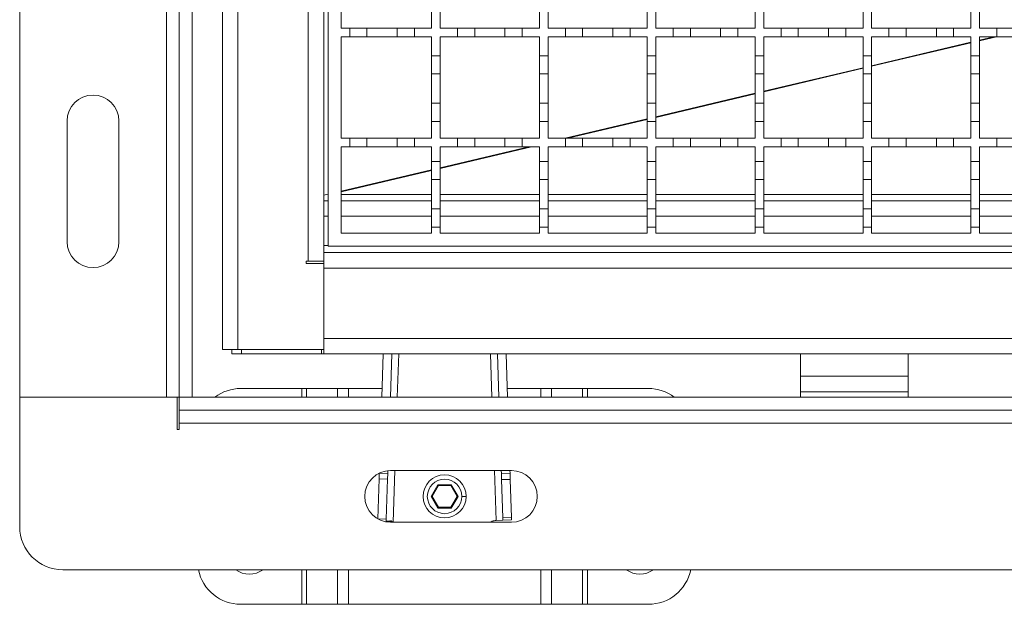
# Model space of a CAD drawing. Units: millimetres. Extents: x 384 to 1254, y 73 to 1013.
# Drawn here: x 427 to 656, y 602 to 737 of the extents above; entities that cross this region are included whole.
import ezdxf

# ---------------------------------------------------------------- set-up
doc = ezdxf.new("R2010")
doc.units = ezdxf.units.MM
doc.header["$LTSCALE"] = 5
doc.linetypes.add('SLD-Durchgehend', pattern=[0])

msp = doc.modelspace()

# ---------------------------------------------------------------- linework, layer by layer
at = {"color": 7, "linetype": 'SLD-Durchgehend', "lineweight": 18}
for p, q in [((427.42, 649.89), (427.42, 869.89)), ((461.42, 649.89), (461.42, 869.89)), ((464.42, 649.89), (464.42, 869.89)), ((467.42, 649.89), (467.42, 869.89)), ((474.42, 660.89), (474.42, 858.89)), ((478.02, 858.89), (478.02, 660.89)), ((494.32, 681.39), (494.32, 838.39)), ((497.92, 836.39), (497.92, 683.39)), ((498.92, 684.89), (498.92, 834.89)), ((501.92, 735.39), (501.92, 758.89)), ((522.92, 739.29), (522.92, 735.39)), ((524.92, 735.39), (524.92, 739.29)), ((547.92, 739.29), (547.92, 735.39)), ((549.92, 735.39), (549.92, 739.29)), ((572.92, 739.29), (572.92, 735.39)), ((574.92, 735.39), (574.92, 739.29)), ((597.92, 739.29), (597.92, 735.39)), ((599.92, 735.39), (599.92, 739.29)), ((622.92, 739.29), (622.92, 735.39)), ((624.92, 735.39), (624.92, 739.29)), ((647.92, 739.29), (647.92, 735.39)), ((649.92, 735.39), (649.92, 739.29)), ((501.92, 735.39), (503.92, 735.39)), ((503.92, 733.39), (503.92, 735.39)), ((503.92, 735.39), (507.92, 735.39)), ((507.92, 735.39), (507.92, 733.39)), ((507.92, 735.39), (514.92, 735.39)), ((514.92, 733.39), (514.92, 735.39)), ((514.92, 735.39), (518.92, 735.39)), ((518.92, 735.39), (518.92, 733.39)), ((518.92, 735.39), (522.92, 735.39)), ((524.92, 735.39), (528.92, 735.39)), ((528.92, 733.39), (528.92, 735.39)), ((528.92, 735.39), (532.92, 735.39)), ((532.92, 735.39), (532.92, 733.39)), ((532.92, 735.39), (539.92, 735.39)), ((539.92, 733.39), (539.92, 735.39)), ((539.92, 735.39), (543.92, 735.39)), ((543.92, 735.39), (543.92, 733.39)), ((543.92, 735.39), (547.92, 735.39)), ((549.92, 735.39), (553.92, 735.39)), ((553.92, 733.39), (553.92, 735.39)), ((553.92, 735.39), (557.92, 735.39)), ((557.92, 735.39), (557.92, 733.39)), ((557.92, 735.39), (564.92, 735.39)), ((564.92, 733.39), (564.92, 735.39)), ((564.92, 735.39), (568.92, 735.39)), ((568.92, 735.39), (568.92, 733.39)), ((568.92, 735.39), (572.92, 735.39)), ((574.92, 735.39), (578.92, 735.39)), ((578.92, 733.39), (578.92, 735.39)), ((578.92, 735.39), (582.92, 735.39)), ((582.92, 735.39), (582.92, 733.39)), ((582.92, 735.39), (589.92, 735.39)), ((589.92, 733.39), (589.92, 735.39)), ((589.92, 735.39), (593.92, 735.39)), ((593.92, 735.39), (593.92, 733.39)), ((593.92, 735.39), (597.92, 735.39)), ((599.92, 735.39), (603.92, 735.39)), ((603.92, 733.39), (603.92, 735.39)), ((603.92, 735.39), (607.92, 735.39)), ((607.92, 735.39), (607.92, 733.39)), ((607.92, 735.39), (614.92, 735.39)), ((614.92, 733.39), (614.92, 735.39)), ((614.92, 735.39), (618.92, 735.39)), ((618.92, 735.39), (618.92, 733.39)), ((618.92, 735.39), (622.92, 735.39)), ((624.92, 735.39), (628.92, 735.39)), ((628.92, 733.39), (628.92, 735.39)), ((628.92, 735.39), (632.92, 735.39)), ((632.92, 735.39), (632.92, 733.39)), ((632.92, 735.39), (639.92, 735.39)), ((639.92, 733.39), (639.92, 735.39)), ((639.92, 735.39), (643.92, 735.39)), ((643.92, 735.39), (643.92, 733.39)), ((643.92, 735.39), (647.92, 735.39)), ((649.92, 735.39), (653.92, 735.39)), ((653.92, 733.39), (653.92, 735.39)), ((653.92, 735.39), (657.92, 735.39)), ((503.92, 733.39), (501.92, 733.39)), ((501.92, 709.89), (501.92, 733.39)), ((507.92, 733.39), (503.92, 733.39)), ((514.92, 733.39), (507.92, 733.39)), ((518.92, 733.39), (514.92, 733.39)), ((522.92, 733.39), (518.92, 733.39)), ((522.92, 733.39), (522.92, 728.99)), ((528.92, 733.39), (524.92, 733.39)), ((524.92, 728.99), (524.92, 733.39)), ((532.92, 733.39), (528.92, 733.39)), ((539.92, 733.39), (532.92, 733.39)), ((543.92, 733.39), (539.92, 733.39)), ((547.92, 733.39), (543.92, 733.39)), ((547.92, 733.39), (547.92, 728.99)), ((553.92, 733.39), (549.92, 733.39)), ((549.92, 728.99), (549.92, 733.39)), ((557.92, 733.39), (553.92, 733.39)), ((564.92, 733.39), (557.92, 733.39)), ((568.92, 733.39), (564.92, 733.39)), ((572.92, 733.39), (568.92, 733.39)), ((572.92, 733.39), (572.92, 728.99)), ((578.92, 733.39), (574.92, 733.39)), ((574.92, 728.99), (574.92, 733.39)), ((582.92, 733.39), (578.92, 733.39)), ((589.92, 733.39), (582.92, 733.39)), ((593.92, 733.39), (589.92, 733.39)), ((597.92, 733.39), (593.92, 733.39)), ((597.92, 733.39), (597.92, 728.99)), ((603.92, 733.39), (599.92, 733.39)), ((599.92, 728.99), (599.92, 733.39)), ((607.92, 733.39), (603.92, 733.39)), ((614.92, 733.39), (607.92, 733.39)), ((618.92, 733.39), (614.92, 733.39)), ((622.92, 733.39), (618.92, 733.39)), ((622.92, 733.39), (622.92, 728.99)), ((628.92, 733.39), (624.92, 733.39)), ((624.92, 728.99), (624.92, 733.39)), ((632.92, 733.39), (628.92, 733.39)), ((639.92, 733.39), (632.92, 733.39)), ((643.92, 733.39), (639.92, 733.39)), ((647.92, 733.39), (643.92, 733.39)), ((647.92, 733.39), (647.92, 728.99)), ((653.92, 733.39), (649.92, 733.39)), ((649.92, 728.99), (649.92, 733.39)), ((657.92, 733.39), (653.92, 733.39)), ((522.92, 724.79), (522.92, 728.99)), ((522.92, 728.99), (524.92, 728.99)), ((524.92, 728.99), (524.92, 724.79)), ((547.92, 728.99), (549.92, 728.99)), ((547.92, 724.79), (547.92, 728.99)), ((549.92, 728.99), (549.92, 724.79)), ((572.92, 728.99), (574.92, 728.99)), ((572.92, 724.79), (572.92, 728.99)), ((574.92, 728.99), (574.92, 724.79)), ((597.92, 728.99), (599.92, 728.99)), ((597.92, 724.79), (597.92, 728.99)), ((599.92, 728.99), (599.92, 724.79)), ((622.92, 724.79), (622.92, 728.99)), ((622.92, 728.99), (624.92, 728.99)), ((624.92, 728.99), (624.92, 724.79)), ((647.92, 728.99), (649.92, 728.99)), ((647.92, 724.79), (647.92, 728.99)), ((649.92, 728.99), (649.92, 724.79)), ((524.92, 724.79), (522.92, 724.79)), ((522.92, 724.79), (522.92, 717.99)), ((524.92, 717.99), (524.92, 724.79)), ((549.92, 724.79), (547.92, 724.79)), ((547.92, 724.79), (547.92, 717.99)), ((549.92, 717.99), (549.92, 724.79)), ((574.92, 724.79), (572.92, 724.79)), ((572.92, 724.79), (572.92, 717.99)), ((574.92, 717.99), (574.92, 724.79)), ((599.92, 724.79), (597.92, 724.79)), ((597.92, 724.79), (597.92, 717.99)), ((599.92, 717.99), (599.92, 724.79)), ((624.92, 724.79), (622.92, 724.79)), ((622.92, 724.79), (622.92, 717.99)), ((624.92, 717.99), (624.92, 724.79)), ((649.92, 724.79), (647.92, 724.79)), ((647.92, 724.79), (647.92, 717.99)), ((649.92, 717.99), (649.92, 724.79)), ((522.92, 713.79), (522.92, 717.99)), ((522.92, 717.99), (524.92, 717.99)), ((524.92, 717.99), (524.92, 713.79)), ((547.92, 713.79), (547.92, 717.99)), ((547.92, 717.99), (549.92, 717.99)), ((549.92, 717.99), (549.92, 713.79)), ((572.92, 713.79), (572.92, 717.99)), ((572.92, 717.99), (574.92, 717.99)), ((574.92, 717.99), (574.92, 713.79)), ((597.92, 713.79), (597.92, 717.99)), ((597.92, 717.99), (599.92, 717.99)), ((599.92, 717.99), (599.92, 713.79)), ((622.92, 713.79), (622.92, 717.99)), ((622.92, 717.99), (624.92, 717.99)), ((624.92, 717.99), (624.92, 713.79)), ((647.92, 713.79), (647.92, 717.99)), ((647.92, 717.99), (649.92, 717.99)), ((649.92, 717.99), (649.92, 713.79)), ((438.42, 685.89), (438.42, 713.89)), ((450.42, 713.89), (450.42, 685.89)), ((522.92, 713.79), (522.92, 709.89)), ((524.92, 713.79), (522.92, 713.79)), ((524.92, 709.89), (524.92, 713.79)), ((547.92, 713.79), (547.92, 709.89)), ((549.92, 713.79), (547.92, 713.79)), ((549.92, 709.89), (549.92, 713.79)), ((572.92, 713.79), (572.92, 709.89)), ((574.92, 713.79), (572.92, 713.79)), ((574.92, 709.89), (574.92, 713.79)), ((597.92, 713.79), (597.92, 709.89)), ((599.92, 713.79), (597.92, 713.79)), ((599.92, 709.89), (599.92, 713.79)), ((622.92, 713.79), (622.92, 709.89)), ((624.92, 713.79), (622.92, 713.79)), ((624.92, 709.89), (624.92, 713.79)), ((647.92, 713.79), (647.92, 709.89)), ((649.92, 713.79), (647.92, 713.79)), ((649.92, 709.89), (649.92, 713.79)), ((501.92, 709.89), (503.92, 709.89)), ((503.92, 707.89), (503.92, 709.89)), ((503.92, 709.89), (507.92, 709.89)), ((507.92, 709.89), (507.92, 707.89)), ((507.92, 709.89), (514.92, 709.89)), ((514.92, 709.89), (518.92, 709.89)), ((514.92, 707.89), (514.92, 709.89)), ((518.92, 709.89), (518.92, 707.89)), ((518.92, 709.89), (522.92, 709.89)), ((524.92, 709.89), (528.92, 709.89)), ((528.92, 709.89), (532.92, 709.89)), ((528.92, 707.89), (528.92, 709.89)), ((532.92, 709.89), (532.92, 707.89)), ((532.92, 709.89), (539.92, 709.89)), ((539.92, 709.89), (543.92, 709.89)), ((539.92, 707.89), (539.92, 709.89)), ((543.92, 709.89), (543.92, 707.89)), ((543.92, 709.89), (547.92, 709.89)), ((549.92, 709.89), (553.92, 709.89)), ((553.92, 709.89), (557.92, 709.89)), ((553.92, 707.89), (553.92, 709.89)), ((557.92, 709.89), (557.92, 707.89)), ((557.92, 709.89), (564.92, 709.89)), ((564.92, 709.89), (568.92, 709.89)), ((564.92, 707.89), (564.92, 709.89)), ((568.92, 709.89), (568.92, 707.89)), ((568.92, 709.89), (572.92, 709.89)), ((574.92, 709.89), (578.92, 709.89)), ((578.92, 709.89), (582.92, 709.89)), ((578.92, 707.89), (578.92, 709.89)), ((582.92, 709.89), (582.92, 707.89)), ((582.92, 709.89), (589.92, 709.89)), ((589.92, 709.89), (593.92, 709.89)), ((589.92, 707.89), (589.92, 709.89)), ((593.92, 709.89), (593.92, 707.89)), ((593.92, 709.89), (597.92, 709.89)), ((599.92, 709.89), (603.92, 709.89)), ((603.92, 709.89), (607.92, 709.89)), ((603.92, 707.89), (603.92, 709.89)), ((607.92, 709.89), (607.92, 707.89)), ((607.92, 709.89), (614.92, 709.89)), ((614.92, 709.89), (618.92, 709.89)), ((614.92, 707.89), (614.92, 709.89)), ((618.92, 709.89), (618.92, 707.89)), ((618.92, 709.89), (622.92, 709.89)), ((624.92, 709.89), (628.92, 709.89)), ((628.92, 709.89), (632.92, 709.89)), ((628.92, 707.89), (628.92, 709.89)), ((632.92, 709.89), (632.92, 707.89)), ((632.92, 709.89), (639.92, 709.89)), ((639.92, 709.89), (643.92, 709.89)), ((639.92, 707.89), (639.92, 709.89)), ((643.92, 709.89), (643.92, 707.89)), ((643.92, 709.89), (647.92, 709.89)), ((649.92, 709.89), (653.92, 709.89)), ((653.92, 709.89), (657.92, 709.89)), ((653.92, 707.89), (653.92, 709.89)), ((503.92, 707.89), (501.92, 707.89)), ((501.92, 687.89), (501.92, 707.89)), ((507.92, 707.89), (503.92, 707.89)), ((514.92, 707.89), (507.92, 707.89)), ((518.92, 707.89), (514.92, 707.89)), ((522.92, 707.89), (518.92, 707.89)), ((522.92, 707.89), (522.92, 704.49)), ((528.92, 707.89), (524.92, 707.89)), ((524.92, 704.49), (524.92, 707.89)), ((532.92, 707.89), (528.92, 707.89)), ((539.92, 707.89), (532.92, 707.89)), ((543.92, 707.89), (539.92, 707.89)), ((547.92, 707.89), (543.92, 707.89)), ((547.92, 707.89), (547.92, 704.49)), ((553.92, 707.89), (549.92, 707.89)), ((549.92, 704.49), (549.92, 707.89)), ((557.92, 707.89), (553.92, 707.89)), ((564.92, 707.89), (557.92, 707.89)), ((568.92, 707.89), (564.92, 707.89)), ((572.92, 707.89), (568.92, 707.89)), ((572.92, 707.89), (572.92, 704.49)), ((578.92, 707.89), (574.92, 707.89)), ((574.92, 704.49), (574.92, 707.89)), ((582.92, 707.89), (578.92, 707.89)), ((589.92, 707.89), (582.92, 707.89)), ((593.92, 707.89), (589.92, 707.89)), ((597.92, 707.89), (593.92, 707.89)), ((597.92, 707.89), (597.92, 704.49)), ((603.92, 707.89), (599.92, 707.89)), ((599.92, 704.49), (599.92, 707.89)), ((607.92, 707.89), (603.92, 707.89)), ((614.92, 707.89), (607.92, 707.89)), ((618.92, 707.89), (614.92, 707.89)), ((622.92, 707.89), (618.92, 707.89)), ((622.92, 707.89), (622.92, 704.49)), ((628.92, 707.89), (624.92, 707.89)), ((624.92, 704.49), (624.92, 707.89)), ((632.92, 707.89), (628.92, 707.89)), ((639.92, 707.89), (632.92, 707.89)), ((643.92, 707.89), (639.92, 707.89)), ((647.92, 707.89), (643.92, 707.89)), ((647.92, 707.89), (647.92, 704.49)), ((653.92, 707.89), (649.92, 707.89)), ((649.92, 704.49), (649.92, 707.89)), ((657.92, 707.89), (653.92, 707.89)), ((522.92, 704.49), (524.92, 704.49)), ((522.92, 700.29), (522.92, 704.49)), ((524.92, 704.49), (524.92, 700.29)), ((547.92, 704.49), (549.92, 704.49)), ((547.92, 700.29), (547.92, 704.49)), ((549.92, 704.49), (549.92, 700.29)), ((572.92, 704.49), (574.92, 704.49)), ((572.92, 700.29), (572.92, 704.49)), ((574.92, 704.49), (574.92, 700.29)), ((597.92, 704.49), (599.92, 704.49)), ((597.92, 700.29), (597.92, 704.49)), ((599.92, 704.49), (599.92, 700.29)), ((622.92, 704.49), (624.92, 704.49)), ((622.92, 700.29), (622.92, 704.49)), ((624.92, 704.49), (624.92, 700.29)), ((647.92, 704.49), (649.92, 704.49)), ((647.92, 700.29), (647.92, 704.49)), ((649.92, 704.49), (649.92, 700.29)), ((524.92, 700.29), (522.92, 700.29)), ((522.92, 700.29), (522.92, 693.49)), ((524.92, 693.49), (524.92, 700.29)), ((549.92, 700.29), (547.92, 700.29)), ((547.92, 700.29), (547.92, 693.49)), ((549.92, 693.49), (549.92, 700.29)), ((574.92, 700.29), (572.92, 700.29)), ((572.92, 700.29), (572.92, 693.49)), ((574.92, 693.49), (574.92, 700.29)), ((599.92, 700.29), (597.92, 700.29)), ((597.92, 700.29), (597.92, 693.49)), ((599.92, 693.49), (599.92, 700.29)), ((624.92, 700.29), (622.92, 700.29)), ((622.92, 700.29), (622.92, 693.49)), ((624.92, 693.49), (624.92, 700.29)), ((649.92, 700.29), (647.92, 700.29)), ((647.92, 700.29), (647.92, 693.49)), ((649.92, 693.49), (649.92, 700.29)), ((497.92, 696.65), (498.92, 696.88)), ((498.92, 695.39), (497.92, 695.39)), ((522.92, 695.39), (501.92, 695.39)), ((547.92, 695.39), (524.92, 695.39)), ((572.92, 695.39), (549.92, 695.39)), ((597.92, 695.39), (574.92, 695.39)), ((622.92, 695.39), (599.92, 695.39)), ((647.92, 695.39), (624.92, 695.39)), ((672.92, 695.39), (649.92, 695.39)), ((522.92, 689.29), (522.92, 693.49)), ((522.92, 693.49), (524.92, 693.49)), ((524.92, 693.49), (524.92, 689.29)), ((547.92, 689.29), (547.92, 693.49)), ((547.92, 693.49), (549.92, 693.49)), ((549.92, 693.49), (549.92, 689.29)), ((572.92, 689.29), (572.92, 693.49)), ((572.92, 693.49), (574.92, 693.49)), ((574.92, 693.49), (574.92, 689.29)), ((597.92, 689.29), (597.92, 693.49)), ((597.92, 693.49), (599.92, 693.49)), ((599.92, 693.49), (599.92, 689.29)), ((622.92, 689.29), (622.92, 693.49)), ((622.92, 693.49), (624.92, 693.49)), ((624.92, 693.49), (624.92, 689.29)), ((647.92, 689.29), (647.92, 693.49)), ((647.92, 693.49), (649.92, 693.49)), ((649.92, 693.49), (649.92, 689.29)), ((522.92, 687.89), (501.92, 687.89)), ((522.92, 689.29), (522.92, 687.89)), ((524.92, 689.29), (522.92, 689.29)), ((524.92, 687.89), (524.92, 689.29)), ((547.92, 687.89), (524.92, 687.89)), ((547.92, 689.29), (547.92, 687.89)), ((549.92, 689.29), (547.92, 689.29)), ((549.92, 687.89), (549.92, 689.29)), ((572.92, 687.89), (549.92, 687.89)), ((572.92, 689.29), (572.92, 687.89)), ((574.92, 689.29), (572.92, 689.29)), ((574.92, 687.89), (574.92, 689.29)), ((597.92, 687.89), (574.92, 687.89)), ((597.92, 689.29), (597.92, 687.89)), ((599.92, 689.29), (597.92, 689.29)), ((599.92, 687.89), (599.92, 689.29)), ((622.92, 687.89), (599.92, 687.89)), ((622.92, 689.29), (622.92, 687.89)), ((624.92, 689.29), (622.92, 689.29)), ((624.92, 687.89), (624.92, 689.29)), ((647.92, 687.89), (624.92, 687.89)), ((647.92, 689.29), (647.92, 687.89)), ((649.92, 689.29), (647.92, 689.29)), ((649.92, 687.89), (649.92, 689.29)), ((672.92, 687.89), (649.92, 687.89)), ((998.92, 684.89), (498.92, 684.89)), ((497.92, 683.39), (497.92, 680.89)), ((1000.92, 683.39), (497.92, 683.39)), ((493.82, 681.39), (494.32, 681.39)), ((493.82, 680.89), (493.82, 681.39)), ((497.92, 680.89), (493.82, 680.89)), ((497.92, 681.39), (494.32, 681.39)), ((497.92, 680.89), (497.92, 660.89)), ((497.92, 679.79), (497.92, 663.49)), ((497.92, 679.79), (1000.92, 679.79)), ((1000.92, 663.49), (497.92, 663.49)), ((478.02, 660.89), (474.42, 660.89)), ((476.62, 659.89), (476.62, 660.89)), ((478.82, 659.89), (476.62, 659.89)), ((497.92, 660.89), (478.02, 660.89)), ((478.82, 659.89), (497.42, 659.89)), ((497.42, 659.89), (497.42, 660.89)), ((497.42, 659.89), (497.92, 659.89)), ((497.92, 660.17), (497.92, 660.89)), ((497.92, 659.89), (497.92, 660.17)), ((497.92, 659.89), (1000.92, 659.89)), ((511.68, 659.89), (511.35, 649.89)), ((513.35, 649.89), (513.68, 659.89)), ((538.16, 659.89), (538.5, 649.89)), ((540.5, 649.89), (540.17, 659.89)), ((608.42, 654.72), (608.42, 659.89)), ((633.42, 659.89), (633.42, 654.72)), ((633.42, 654.72), (608.42, 654.72)), ((608.42, 654.72), (608.42, 651.15)), ((633.42, 651.15), (633.42, 654.72)), ((478.67, 651.89), (492.81, 651.89)), ((493.94, 651.89), (492.81, 651.89)), ((493.94, 651.89), (501.11, 651.89)), ((503.65, 651.89), (501.11, 651.89)), ((503.65, 651.89), (511.42, 651.89)), ((540.43, 651.89), (548.2, 651.89)), ((550.74, 651.89), (548.2, 651.89)), ((550.74, 651.89), (557.91, 651.89)), ((559.04, 651.89), (557.91, 651.89)), ((559.04, 651.89), (573.18, 651.89)), ((608.42, 651.15), (633.42, 651.15)), ((608.42, 651.15), (608.42, 649.89)), ((633.42, 651.15), (633.42, 649.89)), ((461.42, 649.89), (427.42, 649.89)), ((427.42, 619.89), (427.42, 649.89)), ((464.42, 649.89), (461.42, 649.89)), ((463.92, 642.39), (463.92, 649.89)), ((464.42, 649.89), (467.42, 649.89)), ((1040.42, 649.89), (464.42, 649.89)), ((464.42, 646.89), (464.42, 649.89)), ((1040.42, 646.89), (464.42, 646.89)), ((464.42, 646.89), (464.42, 643.89)), ((1040.42, 643.89), (464.42, 643.89)), ((464.42, 643.89), (464.42, 642.39)), ((464.42, 642.39), (463.92, 642.39)), ((510.76, 632.27), (510.76, 632.25)), ((512.76, 632.18), (512.78, 632.86)), ((513.42, 632.89), (541.42, 632.89)), ((539.06, 632.89), (539.09, 632.18)), ((541.09, 632.25), (541.07, 632.89)), ((510.72, 630.93), (510.41, 621.7)), ((510.76, 632.25), (510.72, 630.93)), ((510.72, 630.93), (512.72, 630.86)), ((510.76, 632.25), (512.76, 632.18)), ((512.41, 621.61), (512.72, 630.86)), ((512.72, 630.86), (512.76, 632.18)), ((541.09, 632.25), (539.09, 632.18)), ((539.09, 632.18), (539.14, 630.77)), ((541.13, 630.84), (539.14, 630.77)), ((539.14, 630.77), (539.43, 621.95)), ((541.13, 630.84), (541.09, 632.25)), ((541.43, 622.02), (541.13, 630.84)), ((524.37, 629.59), (522.81, 626.89)), ((523.04, 626.89), (524.48, 629.39)), ((527.48, 629.59), (524.37, 629.59)), ((524.37, 629.59), (524.48, 629.39)), ((524.48, 629.39), (527.37, 629.39)), ((527.48, 629.59), (527.37, 629.39)), ((527.37, 629.39), (528.81, 626.89)), ((529.04, 626.89), (527.48, 629.59)), ((522.81, 626.89), (524.37, 624.19)), ((522.81, 626.89), (523.04, 626.89)), ((524.48, 624.39), (523.04, 626.89)), ((528.81, 626.89), (527.37, 624.39)), ((527.48, 624.19), (529.04, 626.89)), ((528.81, 626.89), (529.04, 626.89)), ((530.92, 626.89), (529.92, 626.89)), ((524.37, 624.19), (524.48, 624.39)), ((524.37, 624.19), (527.48, 624.19)), ((527.37, 624.39), (524.48, 624.39)), ((527.48, 624.19), (527.37, 624.39)), ((512.39, 620.98), (512.41, 621.61)), ((541.42, 620.89), (513.42, 620.89)), ((537.85, 621.31), (537.61, 621.31)), ((537.85, 621.31), (539.45, 621.37)), ((541.43, 622.02), (539.43, 621.95)), ((539.43, 621.95), (539.45, 621.37)), ((539.45, 621.37), (541.45, 621.43)), ((541.45, 621.43), (541.43, 622.02)), ((1067.42, 609.89), (437.42, 609.89)), ((492.81, 601.89), (478.67, 601.89)), ((492.81, 601.89), (493.94, 601.89)), ((501.11, 601.89), (493.94, 601.89)), ((501.11, 601.89), (503.65, 601.89)), ((548.2, 601.89), (503.65, 601.89)), ((548.2, 601.89), (550.74, 601.89)), ((557.91, 601.89), (550.74, 601.89)), ((557.91, 601.89), (559.04, 601.89)), ((573.18, 601.89), (559.04, 601.89))]:
    msp.add_line(p, q, dxfattribs=at)
at = {"color": 1, "linetype": 'SLD-Durchgehend', "lineweight": 18}
for p, q in [((649.92, 732.61), (653.25, 733.39)), ((649.92, 732.46), (653.84, 733.39)), ((624.92, 726.69), (647.92, 732.13)), ((624.92, 726.55), (647.92, 731.99)), ((599.92, 720.78), (622.92, 726.22)), ((599.92, 720.63), (622.92, 726.08)), ((574.92, 714.86), (597.92, 720.3)), ((574.92, 714.72), (597.92, 720.16)), ((553.91, 709.89), (572.92, 714.39)), ((554.51, 709.89), (572.92, 714.25)), ((524.92, 703.03), (545.46, 707.89)), ((524.92, 702.89), (546.06, 707.89)), ((501.92, 697.59), (522.92, 702.56)), ((501.92, 697.45), (522.92, 702.42)), ((501.92, 696.86), (522.92, 696.86)), ((524.92, 696.86), (547.92, 696.86)), ((549.92, 696.86), (572.92, 696.86)), ((574.92, 696.86), (597.92, 696.86)), ((599.92, 696.86), (622.92, 696.86)), ((624.92, 696.86), (647.92, 696.86)), ((649.92, 696.86), (672.92, 696.86)), ((497.92, 691.79), (498.92, 691.79)), ((501.92, 691.79), (522.92, 691.79)), ((524.92, 691.79), (547.92, 691.79)), ((549.92, 691.79), (572.92, 691.79)), ((574.92, 691.79), (597.92, 691.79)), ((599.92, 691.79), (622.92, 691.79)), ((624.92, 691.79), (647.92, 691.79)), ((649.92, 691.79), (672.92, 691.79)), ((498.92, 684.99), (497.92, 684.99)), ((478.82, 660.89), (478.82, 659.89)), ((515.28, 659.89), (514.95, 649.89)), ((536.9, 649.89), (536.56, 659.89)), ((492.81, 649.89), (492.81, 651.89)), ((493.94, 651.89), (493.94, 649.89)), ((501.11, 649.89), (501.11, 651.89)), ((503.65, 651.89), (503.65, 649.89)), ((548.2, 649.89), (548.2, 651.89)), ((550.74, 651.89), (550.74, 649.89)), ((557.91, 649.89), (557.91, 651.89)), ((559.04, 651.89), (559.04, 649.89)), ((514.38, 632.89), (513.98, 620.89)), ((537.85, 621.31), (537.46, 632.89)), ((512.41, 621.61), (510.45, 621.68)), ((492.81, 601.89), (492.81, 609.89)), ((493.94, 609.89), (493.94, 601.89)), ((501.11, 601.89), (501.11, 609.89)), ((503.65, 609.89), (503.65, 601.89)), ((548.2, 601.89), (548.2, 609.89)), ((550.74, 609.89), (550.74, 601.89)), ((557.91, 601.89), (557.91, 609.89)), ((559.04, 609.89), (559.04, 601.89))]:
    msp.add_line(p, q, dxfattribs=at)
at = {"color": 7, "linetype": 'SLD-Durchgehend', "lineweight": 18}
for radius in [5, 4]:
    msp.add_circle((525.92, 626.89), radius, dxfattribs=at)
for centre, radius, start, end in [((444.42, 713.89), 6, 0, 180), ((444.42, 685.89), 6, 180, 0), ((478.67, 641.89), 10, 90, 126.8699), ((573.18, 641.89), 10, 53.1301, 90), ((513.42, 626.89), 6, 90, 270), ((541.42, 626.89), 6, 270, 90), ((437.42, 619.89), 10, 180, 270), ((478.67, 611.89), 10, 191.537, 270), ((480.67, 614.39), 5.5, 234.9032, 305.0968), ((571.18, 614.39), 5.5, 234.9032, 305.0968), ((573.18, 611.89), 10, 270, 348.463)]:
    msp.add_arc(centre, radius, start, end, dxfattribs=at)
for points, knots in [([(512.39, 621.08), (512.41, 621.1), (512.46, 621.12), (512.77, 621.16), (513.17, 621.18), (513.47, 621.2), (513.62, 621.2)], [0, 0, 0, 0, 0.27951, 0.559031, 0.779509, 1, 1, 1, 1]), ([(513.65, 620.89), (513.6, 620.92), (513.43, 621.03), (513.27, 621.14), (513.15, 621.22)], [0, 0, 0, 0, 0.271848, 1, 1, 1, 1]), ([(513.62, 621.2), (513.69, 621.11), (513.75, 621), (513.83, 620.9), (513.83, 620.89)], [0, 0, 0, 0, 0.943453, 1, 1, 1, 1]), ([(537.61, 621.31), (537.31, 621.25), (536.94, 621.18), (536.66, 620.94), (536.61, 620.89)], [0, 0, 0, 0, 0.817799, 1, 1, 1, 1])]:
    msp.add_open_spline(points, degree=3, knots=knots, dxfattribs=at)

doc.saveas('drawing.dxf')
